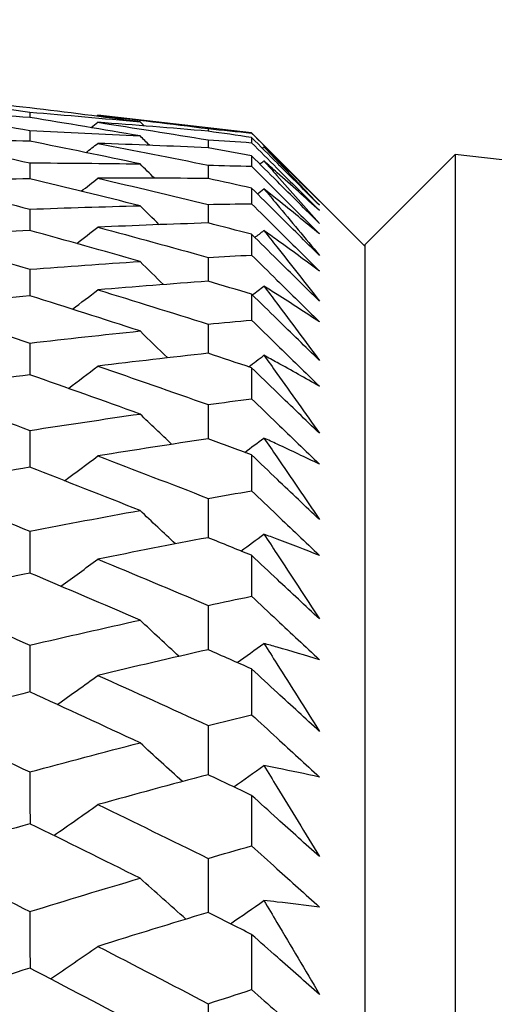
# Model space of a CAD drawing. Units: millimetres. Extents: x 24 to 867, y 24 to 606.
# Drawn here: x 164 to 166, y 193 to 197 of the extents above; entities that cross this region are included whole.
import ezdxf

# ---------------------------------------------------------------- set-up
doc = ezdxf.new("R2010")
doc.units = ezdxf.units.MM
doc.header["$LTSCALE"] = 3
doc.layers.add('Symbol (ISO)', color=7, linetype='Continuous', lineweight=25, true_color=0x00003f)
doc.layers.add('Visible (ISO)', color=7, linetype='Continuous', lineweight=25, true_color=0x00003f)
doc.styles.add('Samuel Heath (ISO)', font='tahoma.ttf')
doc.dimstyles.new('Samuel Heath (ISO)$7', dxfattribs={"dimscale": 3, "dimtxt": 3, "dimasz": 2.5, "dimexe": 1, "dimexo": 1.5, "dimgap": 0.762, "dimtad": 0, "dimtih": 1, "dimtoh": 1, "dimrnd": 1e-08, "dimzin": 0, "dimdsep": 46, "dimtxsty": 'Samuel Heath (ISO)', "dimcen": 0.09, "dimdle": 10, "dimclrd": 256, "dimclre": 256, "dimclrt": 256, "dimazin": 0, "dimtfac": 1, "dimtmove": 0, "dimatfit": 3, "dimfxl": 0, "dimtolj": 1, "dimtzin": 0, "dimlwd": 15, "dimlwe": 15, "dimarcsym": 0})

msp = doc.modelspace()

# ---------------------------------------------------------------- linework, layer by layer
at = {"layer": 'Visible (ISO)'}
for p, q in [((164.6465, 196.3305), (164.0305, 196.4007)), ((164.6465, 196.3305), (164.6465, 196.3295)), ((165.1009, 195.8761), (164.6465, 196.3305)), ((164.6465, 196.3119), (164.6465, 196.291)), ((164.6465, 196.2384), (164.6465, 196.1966)), ((165.1009, 195.8818), (165.4623, 196.2432)), ((165.4623, 196.2432), (165.4623, 140.7712)), ((179.1465, 194.6841), (165.4623, 196.2432)), ((164.6465, 196.109), (164.6465, 196.0464)), ((164.6465, 195.924), (164.6465, 195.8407)), ((165.1009, 195.8818), (165.1009, 141.1326)), ((164.6465, 195.6839), (164.6465, 195.58)), ((164.6465, 195.3889), (164.6465, 195.2648)), ((164.6465, 195.0399), (164.6465, 194.8956)), ((164.6465, 194.6374), (164.6465, 194.4734)), ((164.6465, 194.1823), (164.6465, 193.9988)), ((164.6465, 193.6755), (164.6465, 193.473)), ((164.6465, 193.118), (164.6465, 192.8968))]:
    msp.add_line(p, q, dxfattribs=at)
for points in [[(163.3158, 196.475), (163.4631, 196.4554), (163.6105, 196.4348), (163.7579, 196.4133)], [(163.7579, 196.4307), (163.6105, 196.4464), (163.4631, 196.4612), (163.3158, 196.475)], [(164.1995, 196.3744), (164.0523, 196.394), (163.9051, 196.4128), (163.7579, 196.4307)], [(163.3158, 196.4187), (163.4631, 196.3933), (163.6105, 196.3669), (163.7579, 196.3397)], [(163.7579, 196.3918), (163.6105, 196.4017), (163.4631, 196.4107), (163.3158, 196.4187)], [(163.7579, 196.4133), (163.758, 196.4061), (163.758, 196.399), (163.758, 196.3918)], [(163.7579, 196.4133), (163.9051, 196.4012), (164.0523, 196.3883), (164.1995, 196.3744)], [(164.1995, 196.3183), (164.0523, 196.3437), (163.9051, 196.3682), (163.7579, 196.3918)], [(164.026, 196.3971), (164.0275, 196.3983), (164.029, 196.3995), (164.0305, 196.4007)], [(164.0305, 196.4007), (164.1777, 196.3839), (164.3249, 196.3662), (164.4722, 196.3476)], [(164.0037, 196.3516), (164.0126, 196.3585), (164.0216, 196.3656), (164.0305, 196.3726)], [(164.0305, 196.3726), (164.1777, 196.35), (164.3249, 196.3266), (164.4722, 196.3023)], [(164.4722, 196.3369), (164.3249, 196.3497), (164.1777, 196.3616), (164.0305, 196.3726)], [(164.2155, 196.3583), (164.2102, 196.3637), (164.2049, 196.369), (164.1995, 196.3744)], [(164.4722, 196.3476), (164.4722, 196.3441), (164.4722, 196.3405), (164.4723, 196.3369)], [(164.4722, 196.3476), (164.5303, 196.3417), (164.5884, 196.3357), (164.6465, 196.3295)], [(163.3158, 196.3062), (163.4631, 196.275), (163.6105, 196.243), (163.7579, 196.21)], [(163.7579, 196.2969), (163.6105, 196.3009), (163.4631, 196.304), (163.3158, 196.3062)], [(163.7579, 196.3397), (163.758, 196.3254), (163.758, 196.3111), (163.7581, 196.2968)], [(163.7579, 196.3397), (163.9051, 196.3335), (164.0523, 196.3263), (164.1995, 196.3183)], [(164.2371, 196.2805), (164.2246, 196.2931), (164.2121, 196.3057), (164.1995, 196.3183)], [(164.6465, 196.3119), (164.5884, 196.3204), (164.5303, 196.3287), (164.4722, 196.3369)], [(164.1995, 196.2061), (164.0523, 196.2372), (163.9051, 196.2675), (163.7579, 196.2969)], [(163.9829, 196.2513), (163.9988, 196.2636), (164.0147, 196.276), (164.0305, 196.2884)], [(164.0305, 196.2884), (164.1777, 196.2601), (164.3249, 196.231), (164.4722, 196.201)], [(164.4722, 196.2702), (164.3249, 196.2772), (164.1777, 196.2832), (164.0305, 196.2884)], [(164.4722, 196.3023), (164.4722, 196.2916), (164.4723, 196.2809), (164.4723, 196.2702)], [(164.4722, 196.3023), (164.5303, 196.2987), (164.5884, 196.2949), (164.6465, 196.291)], [(164.6465, 196.2384), (164.5884, 196.2491), (164.5303, 196.2597), (164.4722, 196.2702)], [(164.6897, 196.2688), (164.6918, 196.2705), (164.694, 196.2722), (164.6961, 196.2739)], [(163.7579, 196.21), (163.758, 196.1886), (163.7581, 196.1672), (163.7581, 196.1458)], [(163.7579, 196.21), (163.9051, 196.2097), (164.0523, 196.2083), (164.1995, 196.2061)], [(164.2572, 196.1485), (164.238, 196.1677), (164.2187, 196.1869), (164.1995, 196.2061)], [(164.4722, 196.201), (164.4723, 196.1831), (164.4723, 196.1653), (164.4724, 196.1475)], [(164.4722, 196.201), (164.5303, 196.1996), (164.5884, 196.1982), (164.6465, 196.1966)], [(164.6798, 196.2052), (164.6852, 196.2095), (164.6907, 196.2137), (164.6961, 196.2179)], [(163.9636, 196.0964), (163.9859, 196.1136), (164.0082, 196.1309), (164.0305, 196.1482)], [(164.4722, 196.1475), (164.3249, 196.1487), (164.1777, 196.1489), (164.0305, 196.1482)], [(164.0305, 196.1482), (164.1777, 196.1143), (164.3249, 196.0795), (164.4722, 196.0439)], [(164.6465, 196.109), (164.5884, 196.122), (164.5303, 196.1348), (164.4722, 196.1475)], [(163.7579, 196.1459), (163.6105, 196.1441), (163.4631, 196.1413), (163.3158, 196.1377)], [(163.3158, 196.1377), (163.4631, 196.1008), (163.6105, 196.0632), (163.7579, 196.0246)], [(164.1995, 196.0382), (164.0523, 196.075), (163.9051, 196.1109), (163.7579, 196.1459)], [(164.6698, 196.0859), (164.6786, 196.0926), (164.6874, 196.0994), (164.6961, 196.1062)], [(163.7579, 196.0246), (163.9051, 196.0301), (164.0523, 196.0346), (164.1995, 196.0382)], [(164.276, 195.9624), (164.2505, 195.9876), (164.225, 196.0129), (164.1995, 196.0382)], [(164.4722, 196.0439), (164.5303, 196.0448), (164.5884, 196.0457), (164.6465, 196.0464)], [(164.4722, 196.0439), (164.4723, 196.0189), (164.4724, 195.994), (164.4725, 195.9691)], [(163.7579, 196.0246), (163.758, 195.9961), (163.7581, 195.9677), (163.7582, 195.9392)], [(163.9455, 195.887), (163.9739, 195.9088), (164.0022, 195.9306), (164.0305, 195.9524)], [(164.4722, 195.9692), (164.3249, 195.9645), (164.1777, 195.9589), (164.0305, 195.9524)], [(164.0305, 195.9524), (164.1777, 195.9129), (164.3249, 195.8725), (164.4722, 195.8313)], [(164.6465, 195.924), (164.5884, 195.9392), (164.5303, 195.9543), (164.4722, 195.9692)], [(163.7579, 195.9393), (163.6105, 195.9316), (163.4631, 195.923), (163.3158, 195.9135)], [(163.3158, 195.9135), (163.4631, 195.8711), (163.6105, 195.8279), (163.7579, 195.7838)], [(164.1995, 195.8149), (164.0523, 195.8572), (163.9051, 195.8987), (163.7579, 195.9393)], [(164.6598, 195.911), (164.6719, 195.9203), (164.684, 195.9296), (164.6961, 195.9389)], [(164.4722, 195.8313), (164.5303, 195.8346), (164.5884, 195.8377), (164.6465, 195.8407)], [(164.4722, 195.8313), (164.4723, 195.7993), (164.4724, 195.7674), (164.4725, 195.7355)], [(163.7579, 195.7838), (163.9051, 195.795), (164.0523, 195.8054), (164.1995, 195.8149)], [(164.2937, 195.7224), (164.2622, 195.7531), (164.2308, 195.784), (164.1995, 195.8149)], [(163.7579, 195.7838), (163.758, 195.7483), (163.7581, 195.7128), (163.7582, 195.6773)], [(164.4722, 195.7356), (164.3249, 195.7251), (164.1777, 195.7136), (164.0305, 195.7013)], [(164.6465, 195.6839), (164.5884, 195.7012), (164.5303, 195.7185), (164.4722, 195.7356)], [(164.6496, 195.6809), (164.6651, 195.6927), (164.6806, 195.7045), (164.6961, 195.7164)], [(163.7579, 195.6774), (163.6105, 195.6639), (163.4631, 195.6495), (163.3158, 195.6342)], [(164.1995, 195.5365), (164.0523, 195.5843), (163.9051, 195.6313), (163.7579, 195.6774)], [(163.9284, 195.6236), (163.9625, 195.6494), (163.9965, 195.6753), (164.0305, 195.7013)], [(164.0305, 195.7013), (164.1777, 195.6563), (164.3249, 195.6104), (164.4722, 195.5637)], [(163.3158, 195.6342), (163.4631, 195.5863), (163.6105, 195.5375), (163.7579, 195.488)], [(164.4722, 195.5637), (164.5303, 195.5693), (164.5884, 195.5747), (164.6465, 195.58)], [(164.4722, 195.5637), (164.4723, 195.5248), (164.4725, 195.4859), (164.4726, 195.4469)], [(163.7579, 195.488), (163.9051, 195.5051), (164.0523, 195.5213), (164.1995, 195.5365)], [(164.3103, 195.4288), (164.2733, 195.4646), (164.2364, 195.5005), (164.1995, 195.5365)], [(163.7579, 195.488), (163.7581, 195.4456), (163.7582, 195.4031), (163.7583, 195.3607)], [(164.4722, 195.4471), (164.3249, 195.4308), (164.1777, 195.4136), (164.0305, 195.3955)], [(164.6465, 195.3889), (164.5884, 195.4084), (164.5303, 195.4278), (164.4722, 195.4471)], [(164.6349, 195.3928), (164.6553, 195.4082), (164.6757, 195.4236), (164.6961, 195.439)], [(163.7579, 195.3608), (163.6105, 195.3415), (163.4631, 195.3213), (163.3158, 195.3002)], [(164.1995, 195.2037), (164.0523, 195.2569), (163.9051, 195.3093), (163.7579, 195.3608)], [(163.9122, 195.3065), (163.9517, 195.336), (163.9911, 195.3657), (164.0305, 195.3955)], [(164.0305, 195.3955), (164.1777, 195.345), (164.3249, 195.2937), (164.4722, 195.2416)], [(163.3158, 195.3002), (163.4631, 195.2469), (163.6105, 195.1928), (163.7579, 195.1379)], [(164.4722, 195.2416), (164.5303, 195.2495), (164.5884, 195.2572), (164.6465, 195.2648)], [(164.4722, 195.2416), (164.4724, 195.1958), (164.4725, 195.15), (164.4727, 195.1042)], [(163.7579, 195.1379), (163.9051, 195.1607), (164.0523, 195.1827), (164.1995, 195.2037)], [(164.3262, 195.0822), (164.2839, 195.1226), (164.2417, 195.1631), (164.1995, 195.2037)], [(163.7579, 195.1379), (163.7581, 195.0886), (163.7582, 195.0393), (163.7583, 194.99)], [(164.4722, 195.1044), (164.3249, 195.0823), (164.1777, 195.0593), (164.0305, 195.0355)], [(164.6465, 195.0399), (164.5884, 195.0615), (164.5303, 195.083), (164.4722, 195.1044)], [(164.6191, 195.0501), (164.6448, 195.0692), (164.6705, 195.0883), (164.6961, 195.1074)], [(163.8967, 194.9363), (163.9414, 194.9692), (163.986, 195.0023), (164.0305, 195.0355)], [(164.0305, 195.0355), (164.1777, 194.9797), (164.3249, 194.9231), (164.4722, 194.8657)], [(163.7579, 194.9902), (163.6105, 194.9651), (163.4631, 194.9391), (163.3158, 194.9122)], [(164.1995, 194.8172), (164.0523, 194.8756), (163.9051, 194.9333), (163.7579, 194.9902)], [(163.3158, 194.9122), (163.4631, 194.8536), (163.6105, 194.7943), (163.7579, 194.7341)], [(164.4722, 194.8657), (164.5303, 194.8758), (164.5884, 194.8858), (164.6465, 194.8956)], [(164.4722, 194.8657), (164.4724, 194.8131), (164.4726, 194.7605), (164.4727, 194.7079)], [(163.7579, 194.7341), (163.9051, 194.7627), (164.0523, 194.7904), (164.1995, 194.8172)], [(164.3414, 194.6832), (164.294, 194.7277), (164.2467, 194.7724), (164.1995, 194.8172)], [(163.7579, 194.7341), (163.7581, 194.6781), (163.7582, 194.622), (163.7584, 194.566)], [(164.4722, 194.7081), (164.3249, 194.6803), (164.1777, 194.6516), (164.0305, 194.622)], [(164.6465, 194.6374), (164.5884, 194.6611), (164.5303, 194.6846), (164.4722, 194.7081)], [(164.6039, 194.6547), (164.6347, 194.6772), (164.6655, 194.6997), (164.6961, 194.7223)], [(163.8819, 194.5137), (163.9316, 194.5496), (163.9811, 194.5857), (164.0305, 194.622)], [(164.0305, 194.622), (164.1777, 194.561), (164.3249, 194.4993), (164.4722, 194.4367)], [(163.7579, 194.5662), (163.6105, 194.5354), (163.4631, 194.5037), (163.3158, 194.4711)], [(164.1995, 194.3777), (164.0523, 194.4413), (163.9051, 194.5041), (163.7579, 194.5662)], [(163.3158, 194.4711), (163.4631, 194.4074), (163.6105, 194.3428), (163.7579, 194.2775)], [(164.4722, 194.4367), (164.5303, 194.4491), (164.5884, 194.4613), (164.6465, 194.4734)], [(164.4722, 194.4367), (164.4724, 194.3774), (164.4726, 194.3181), (164.4728, 194.2588)], [(163.7579, 194.2775), (163.9051, 194.3118), (164.0523, 194.3452), (164.1995, 194.3777)], [(164.356, 194.2324), (164.3036, 194.2807), (164.2515, 194.3291), (164.1995, 194.3777)], [(163.7579, 194.2775), (163.7581, 194.2149), (163.7583, 194.1522), (163.7584, 194.0895)], [(164.4722, 194.259), (164.3249, 194.2256), (164.1777, 194.1912), (164.0305, 194.156)], [(164.6465, 194.1823), (164.5884, 194.208), (164.5303, 194.2336), (164.4722, 194.259)], [(164.5894, 194.2075), (164.625, 194.233), (164.6606, 194.2586), (164.6961, 194.2843)], [(163.8676, 194.0395), (163.9221, 194.0781), (163.9764, 194.117), (164.0305, 194.156)], [(164.0305, 194.156), (164.1777, 194.0899), (164.3249, 194.0231), (164.4722, 193.9555)], [(163.7579, 194.0897), (163.6105, 194.0533), (163.4631, 194.0159), (163.3158, 193.9777)], [(164.1995, 193.886), (164.0523, 193.9547), (163.9051, 194.0226), (163.7579, 194.0897)], [(163.3158, 193.9777), (163.4631, 193.9089), (163.6105, 193.8394), (163.7579, 193.7691)], [(164.4722, 193.9555), (164.5303, 193.9701), (164.5884, 193.9845), (164.6465, 193.9988)], [(164.4722, 193.9555), (164.4724, 193.8896), (164.4726, 193.8237), (164.4728, 193.7578)], [(163.7579, 193.7691), (163.9051, 193.8089), (164.0523, 193.8479), (164.1995, 193.886)], [(164.37, 193.7309), (164.313, 193.7824), (164.2561, 193.8341), (164.1995, 193.886)], [(164.5754, 193.7093), (164.6157, 193.7376), (164.656, 193.766), (164.6961, 193.7945)], [(163.7579, 193.7691), (163.7581, 193.6999), (163.7583, 193.6307), (163.7585, 193.5615)], [(164.4722, 193.7581), (164.3249, 193.7191), (164.1777, 193.6791), (164.0305, 193.6383)], [(164.6465, 193.6755), (164.5884, 193.7031), (164.5303, 193.7307), (164.4722, 193.7581)], [(163.8539, 193.5146), (163.913, 193.5556), (163.9718, 193.5969), (164.0305, 193.6383)], [(164.0305, 193.6383), (164.1777, 193.5673), (164.3249, 193.4955), (164.4722, 193.423)], [(163.7579, 193.5617), (163.6105, 193.5197), (163.4631, 193.4768), (163.3158, 193.433)], [(164.1995, 193.3433), (164.0523, 193.4168), (163.9051, 193.4896), (163.7579, 193.5617)], [(164.4722, 193.423), (164.5303, 193.4398), (164.5884, 193.4565), (164.6465, 193.473)], [(163.3158, 193.433), (163.4631, 193.3593), (163.6105, 193.2849), (163.7579, 193.2097)], [(164.4722, 193.423), (164.4724, 193.3507), (164.4727, 193.2784), (164.4729, 193.206)], [(163.7579, 193.2097), (163.9051, 193.2551), (164.0523, 193.2997), (164.1995, 193.3433)], [(164.3836, 193.1794), (164.322, 193.2338), (164.2606, 193.2884), (164.1995, 193.3433)], [(164.5618, 193.161), (164.6067, 193.1918), (164.6515, 193.2227), (164.6961, 193.2537)], [(163.7579, 193.2097), (163.7581, 193.1341), (163.7583, 193.0586), (163.7585, 192.983)], [(164.4722, 193.2063), (164.3249, 193.1618), (164.1777, 193.1164), (164.0305, 193.0701)], [(164.6465, 193.118), (164.5884, 193.1475), (164.5303, 193.177), (164.4722, 193.2063)], [(163.8405, 192.9401), (163.9041, 192.9831), (163.9674, 193.0265), (164.0305, 193.0701)], [(164.0305, 193.0701), (164.1777, 192.9942), (164.3249, 192.9177), (164.4722, 192.8404)], [(163.7579, 192.9833), (163.6105, 192.9358), (163.4631, 192.8874), (163.3158, 192.8381)], [(164.1995, 192.7505), (164.0523, 192.8288), (163.9051, 192.9064), (163.7579, 192.9833)], [(164.4722, 192.8404), (164.5303, 192.8593), (164.5884, 192.8781), (164.6465, 192.8968)], [(164.4722, 192.8404), (164.4724, 192.7618), (164.4727, 192.6831), (164.4729, 192.6045)]]:
    msp.add_open_spline(points, degree=3, dxfattribs=at)
for points, knots in [([(164.6465, 196.3295), (164.6805, 196.2955), (164.7144, 196.2616), (164.8051, 196.1709), (164.8619, 196.1141), (164.9187, 196.0573)], [0.00959506, 0.00959506, 0.00959506, 0.00959506, 0.02399435, 0.02399435, 0.0480835, 0.0480835, 0.0480835, 0.0480835]), ([(164.9187, 196.04), (164.8624, 196.0962), (164.8062, 196.1524), (164.7155, 196.243), (164.681, 196.2775), (164.6465, 196.3119)], [0, 0, 0, 0, 0.02386542, 0.02386542, 0.03848842, 0.03848842, 0.03848842, 0.03848842]), ([(164.6465, 196.291), (164.6805, 196.2571), (164.7144, 196.2232), (164.8051, 196.1326), (164.8619, 196.0759), (164.9187, 196.0191)], [0.00959506, 0.00959506, 0.00959506, 0.00959506, 0.02399435, 0.02399435, 0.0480835, 0.0480835, 0.0480835, 0.0480835]), ([(164.6961, 196.2739), (164.7134, 196.2559), (164.7307, 196.2379), (164.8049, 196.1604), (164.8618, 196.1005), (164.9187, 196.04)], [0.02645677, 0.02645677, 0.02645677, 0.02645677, 0.03806819, 0.03806819, 0.07633926, 0.07633926, 0.07633926, 0.07633926]), ([(164.9187, 196.0573), (164.8623, 196.1128), (164.8059, 196.1679), (164.7317, 196.2396), (164.7139, 196.2568), (164.6961, 196.2739)], [0, 0, 0, 0, 0.0379233, 0.0379233, 0.04988248, 0.04988248, 0.04988248, 0.04988248]), ([(164.9187, 195.9673), (164.8624, 196.0233), (164.8062, 196.0793), (164.7155, 196.1697), (164.681, 196.204), (164.6465, 196.2384)], [0, 0, 0, 0, 0.02386542, 0.02386542, 0.03848842, 0.03848842, 0.03848842, 0.03848842]), ([(164.6465, 196.1966), (164.6805, 196.1628), (164.7144, 196.129), (164.8051, 196.0387), (164.8619, 195.9822), (164.9187, 195.9256)], [0.00959506, 0.00959506, 0.00959506, 0.00959506, 0.02399435, 0.02399435, 0.0480835, 0.0480835, 0.0480835, 0.0480835]), ([(164.6961, 196.2179), (164.7134, 196.1987), (164.7307, 196.1794), (164.8049, 196.0962), (164.8618, 196.032), (164.9187, 195.9673)], [0.02645677, 0.02645677, 0.02645677, 0.02645677, 0.03806819, 0.03806819, 0.07633926, 0.07633926, 0.07633926, 0.07633926]), ([(164.9187, 196.0191), (164.8623, 196.0702), (164.8059, 196.1207), (164.7317, 196.1865), (164.7139, 196.2023), (164.6961, 196.2179)], [0, 0, 0, 0, 0.0379233, 0.0379233, 0.04988248, 0.04988248, 0.04988248, 0.04988248]), ([(164.9187, 195.8392), (164.8624, 195.8949), (164.8062, 195.9506), (164.7155, 196.0406), (164.681, 196.0748), (164.6465, 196.109)], [0, 0, 0, 0, 0.02386542, 0.02386542, 0.03848842, 0.03848842, 0.03848842, 0.03848842]), ([(164.6961, 196.1062), (164.7134, 196.0857), (164.7307, 196.0651), (164.8049, 195.9765), (164.8618, 195.9081), (164.9187, 195.8392)], [0.02645677, 0.02645677, 0.02645677, 0.02645677, 0.03806819, 0.03806819, 0.07633926, 0.07633926, 0.07633926, 0.07633926]), ([(164.9187, 195.9256), (164.8623, 195.972), (164.8059, 196.0179), (164.7317, 196.0777), (164.7139, 196.092), (164.6961, 196.1062)], [0, 0, 0, 0, 0.0379233, 0.0379233, 0.04988248, 0.04988248, 0.04988248, 0.04988248]), ([(164.6465, 196.0464), (164.6805, 196.0128), (164.7144, 195.9792), (164.8051, 195.8894), (164.8619, 195.8331), (164.9187, 195.7767)], [0.00959506, 0.00959506, 0.00959506, 0.00959506, 0.02399435, 0.02399435, 0.0480835, 0.0480835, 0.0480835, 0.0480835]), ([(164.9187, 195.6562), (164.8624, 195.7114), (164.8062, 195.7667), (164.7155, 195.8561), (164.681, 195.89), (164.6465, 195.924)], [0, 0, 0, 0, 0.02386542, 0.02386542, 0.03848842, 0.03848842, 0.03848842, 0.03848842]), ([(164.6961, 195.9389), (164.7134, 195.9171), (164.7307, 195.8953), (164.8049, 195.8015), (164.8618, 195.729), (164.9187, 195.6562)], [0.02645677, 0.02645677, 0.02645677, 0.02645677, 0.03806819, 0.03806819, 0.07633926, 0.07633926, 0.07633926, 0.07633926]), ([(164.9187, 195.7767), (164.8623, 195.8185), (164.8059, 195.8598), (164.7317, 195.9134), (164.7139, 195.9262), (164.6961, 195.9389)], [0, 0, 0, 0, 0.0379233, 0.0379233, 0.04988248, 0.04988248, 0.04988248, 0.04988248]), ([(164.6465, 195.8407), (164.6805, 195.8074), (164.7144, 195.7741), (164.8051, 195.6849), (164.8619, 195.629), (164.9187, 195.573)], [0.00959506, 0.00959506, 0.00959506, 0.00959506, 0.02399435, 0.02399435, 0.0480835, 0.0480835, 0.0480835, 0.0480835]), ([(164.6961, 195.7164), (164.7134, 195.6934), (164.7307, 195.6704), (164.8049, 195.5715), (164.8618, 195.4952), (164.9187, 195.4184)], [0.02645677, 0.02645677, 0.02645677, 0.02645677, 0.03806819, 0.03806819, 0.07633926, 0.07633926, 0.07633926, 0.07633926]), ([(164.9187, 195.573), (164.8623, 195.61), (164.8059, 195.6465), (164.7317, 195.6938), (164.7139, 195.7051), (164.6961, 195.7164)], [0, 0, 0, 0, 0.0379233, 0.0379233, 0.04988248, 0.04988248, 0.04988248, 0.04988248]), ([(164.9187, 195.4184), (164.8624, 195.4731), (164.8062, 195.5279), (164.7155, 195.6165), (164.681, 195.6501), (164.6465, 195.6839)], [0, 0, 0, 0, 0.02386542, 0.02386542, 0.03848842, 0.03848842, 0.03848842, 0.03848842]), ([(164.6465, 195.58), (164.6805, 195.547), (164.7144, 195.514), (164.8051, 195.4257), (164.8619, 195.3703), (164.9187, 195.3148)], [0.00959506, 0.00959506, 0.00959506, 0.00959506, 0.02399435, 0.02399435, 0.0480835, 0.0480835, 0.0480835, 0.0480835]), ([(164.6961, 195.439), (164.7134, 195.4149), (164.7307, 195.3908), (164.8049, 195.287), (164.8618, 195.2069), (164.9187, 195.1264)], [0.02645677, 0.02645677, 0.02645677, 0.02645677, 0.03806819, 0.03806819, 0.07633926, 0.07633926, 0.07633926, 0.07633926]), ([(164.9187, 195.3148), (164.8623, 195.347), (164.8059, 195.3786), (164.7317, 195.4195), (164.7139, 195.4293), (164.6961, 195.439)], [0, 0, 0, 0, 0.0379233, 0.0379233, 0.04988248, 0.04988248, 0.04988248, 0.04988248]), ([(164.9187, 195.1264), (164.8624, 195.1805), (164.8062, 195.2347), (164.7155, 195.3223), (164.681, 195.3556), (164.6465, 195.3889)], [0, 0, 0, 0, 0.02386542, 0.02386542, 0.03848842, 0.03848842, 0.03848842, 0.03848842]), ([(164.6465, 195.2648), (164.6805, 195.2322), (164.7144, 195.1996), (164.8051, 195.1122), (164.8619, 195.0575), (164.9187, 195.0026)], [0.00959506, 0.00959506, 0.00959506, 0.00959506, 0.02399435, 0.02399435, 0.0480835, 0.0480835, 0.0480835, 0.0480835]), ([(164.6961, 195.1074), (164.7134, 195.0823), (164.7307, 195.057), (164.8049, 194.9485), (164.8618, 194.8649), (164.9187, 194.7809)], [0.02645677, 0.02645677, 0.02645677, 0.02645677, 0.03806819, 0.03806819, 0.07633926, 0.07633926, 0.07633926, 0.07633926]), ([(164.9187, 195.0026), (164.8623, 195.0299), (164.8059, 195.0566), (164.7317, 195.0911), (164.7139, 195.0993), (164.6961, 195.1074)], [0, 0, 0, 0, 0.0379233, 0.0379233, 0.04988248, 0.04988248, 0.04988248, 0.04988248]), ([(164.9187, 194.7809), (164.8624, 194.8342), (164.8062, 194.8877), (164.7155, 194.9741), (164.681, 195.007), (164.6465, 195.0399)], [0, 0, 0, 0, 0.02386542, 0.02386542, 0.03848842, 0.03848842, 0.03848842, 0.03848842]), ([(164.6465, 194.8956), (164.6805, 194.8635), (164.7144, 194.8313), (164.8051, 194.7452), (164.8619, 194.6912), (164.9187, 194.637)], [0.00959506, 0.00959506, 0.00959506, 0.00959506, 0.02399435, 0.02399435, 0.0480835, 0.0480835, 0.0480835, 0.0480835]), ([(164.6961, 194.7223), (164.7134, 194.6961), (164.7307, 194.6698), (164.8049, 194.5568), (164.8618, 194.4698), (164.9187, 194.3824)], [0.02645677, 0.02645677, 0.02645677, 0.02645677, 0.03806819, 0.03806819, 0.07633926, 0.07633926, 0.07633926, 0.07633926]), ([(164.9187, 194.637), (164.8623, 194.6593), (164.8059, 194.6811), (164.7317, 194.709), (164.7139, 194.7157), (164.6961, 194.7223)], [0, 0, 0, 0, 0.0379233, 0.0379233, 0.04988248, 0.04988248, 0.04988248, 0.04988248]), ([(164.9187, 194.3824), (164.8624, 194.4349), (164.8062, 194.4875), (164.7155, 194.5726), (164.681, 194.605), (164.6465, 194.6374)], [0, 0, 0, 0, 0.02386542, 0.02386542, 0.03848842, 0.03848842, 0.03848842, 0.03848842]), ([(164.6465, 194.4734), (164.6805, 194.4418), (164.7144, 194.4101), (164.8051, 194.3254), (164.8619, 194.2722), (164.9187, 194.2188)], [0.00959506, 0.00959506, 0.00959506, 0.00959506, 0.02399435, 0.02399435, 0.0480835, 0.0480835, 0.0480835, 0.0480835]), ([(164.6961, 194.2843), (164.7134, 194.2571), (164.7307, 194.2299), (164.8049, 194.1127), (164.8618, 194.0224), (164.9187, 193.9318)], [0.02645677, 0.02645677, 0.02645677, 0.02645677, 0.03806819, 0.03806819, 0.07633926, 0.07633926, 0.07633926, 0.07633926]), ([(164.9187, 194.2188), (164.8623, 194.2361), (164.8059, 194.2529), (164.7317, 194.2743), (164.7139, 194.2793), (164.6961, 194.2843)], [0, 0, 0, 0, 0.0379233, 0.0379233, 0.04988248, 0.04988248, 0.04988248, 0.04988248]), ([(164.9187, 193.9318), (164.8624, 193.9833), (164.8062, 194.035), (164.7155, 194.1186), (164.681, 194.1504), (164.6465, 194.1823)], [0, 0, 0, 0, 0.02386542, 0.02386542, 0.03848842, 0.03848842, 0.03848842, 0.03848842]), ([(164.6465, 193.9988), (164.6805, 193.9678), (164.7144, 193.9368), (164.8051, 193.8535), (164.8619, 193.8013), (164.9187, 193.7488)], [0.00959506, 0.00959506, 0.00959506, 0.00959506, 0.02399435, 0.02399435, 0.0480835, 0.0480835, 0.0480835, 0.0480835]), ([(164.6961, 193.7945), (164.7134, 193.7663), (164.7307, 193.7382), (164.8049, 193.617), (164.8618, 193.5237), (164.9187, 193.43)], [0.02645677, 0.02645677, 0.02645677, 0.02645677, 0.03806819, 0.03806819, 0.07633926, 0.07633926, 0.07633926, 0.07633926]), ([(164.9187, 193.7488), (164.8623, 193.7611), (164.8059, 193.7729), (164.7317, 193.7876), (164.7139, 193.7911), (164.6961, 193.7945)], [0, 0, 0, 0, 0.0379233, 0.0379233, 0.04988248, 0.04988248, 0.04988248, 0.04988248]), ([(164.9187, 193.43), (164.8624, 193.4805), (164.8062, 193.5311), (164.7155, 193.613), (164.681, 193.6442), (164.6465, 193.6755)], [0, 0, 0, 0, 0.02386542, 0.02386542, 0.03848842, 0.03848842, 0.03848842, 0.03848842]), ([(164.6465, 193.473), (164.6805, 193.4426), (164.7144, 193.4122), (164.8051, 193.3306), (164.8619, 193.2794), (164.9187, 193.228)], [0.00959506, 0.00959506, 0.00959506, 0.00959506, 0.02399435, 0.02399435, 0.0480835, 0.0480835, 0.0480835, 0.0480835]), ([(164.6961, 193.2537), (164.7134, 193.2247), (164.7307, 193.1956), (164.8049, 193.0707), (164.8618, 192.9745), (164.9187, 192.878)], [0.02645677, 0.02645677, 0.02645677, 0.02645677, 0.03806819, 0.03806819, 0.07633926, 0.07633926, 0.07633926, 0.07633926]), ([(164.9187, 193.228), (164.8623, 193.2352), (164.8059, 193.2419), (164.7317, 193.25), (164.7139, 193.2519), (164.6961, 193.2537)], [0, 0, 0, 0, 0.0379233, 0.0379233, 0.04988248, 0.04988248, 0.04988248, 0.04988248]), ([(164.9187, 192.878), (164.8624, 192.9273), (164.8062, 192.9768), (164.7155, 193.0569), (164.681, 193.0874), (164.6465, 193.118)], [0, 0, 0, 0, 0.02386542, 0.02386542, 0.03848842, 0.03848842, 0.03848842, 0.03848842]), ([(164.6465, 192.8968), (164.6805, 192.8671), (164.7144, 192.8374), (164.8051, 192.7578), (164.8619, 192.7077), (164.9187, 192.6574)], [0.00959506, 0.00959506, 0.00959506, 0.00959506, 0.02399435, 0.02399435, 0.0480835, 0.0480835, 0.0480835, 0.0480835])]:
    msp.add_open_spline(points, degree=3, knots=knots, dxfattribs=at)

# ---------------------------------------------------------------- leaders
at = {"layer": 'Symbol (ISO)', "color": 176, "lineweight": 18, "true_color": 0x000080, "annotation_type": 0, "has_hookline": 1, "hookline_direction": 0, "text_width": 189.3022}
msp.add_leader([(76.8888, 193.0072), (74.7687, 302.7782), (82.2687, 302.7782)], dimstyle='Samuel Heath (ISO)$7', override={"dimtad": 0}, dxfattribs=at)

doc.saveas('drawing.dxf')
